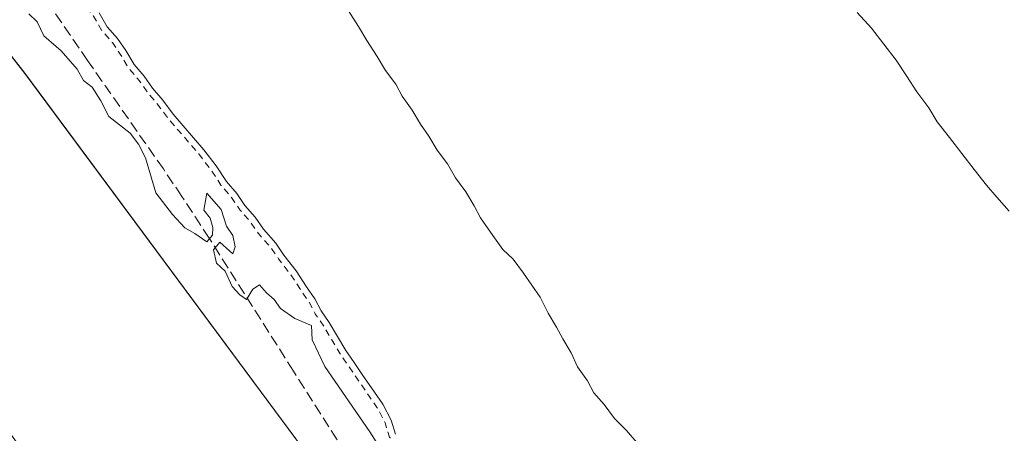
# Model space of a CAD drawing. Units: metres. Extents: x 635098 to 638564, y 4711239 to 4713620.
# Drawn here: x 636369 to 636518, y 4711356 to 4711419 of the extents above; entities that cross this region are included whole.
import ezdxf

# ---------------------------------------------------------------- set-up
doc = ezdxf.new("R2010")
doc.units = ezdxf.units.M
doc.header["$MEASUREMENT"] = 0
doc.linetypes.add('DGN Style 2', pattern=[1.648017, 0.98881, -0.659207])
doc.linetypes.add('DGN Style 3', pattern=[2.307223, 1.648017, -0.659207])
for name, color, linetype, lineweight in [('Arbolado forestal CxS', 92, 'Continuous', 0), ('Corriente natural Cxs', 4, 'Continuous', 13), ('Curva de nivel auxiliar', 30, 'DGN Style 2', 0), ('Curva de nivel normal', 30, 'Continuous', 0), ('Isla Cxs', 7, 'Continuous', 0), ('Matorral CxS', 135, 'Continuous', 0), ('Pastizal CxS', 92, 'Continuous', 0), ('Senda', 7, 'DGN Style 3', 0), ('Suelo desnudo CxS', 253, 'Continuous', 0)]:
    doc.layers.add(name, color=color, linetype=linetype, lineweight=lineweight)

# ---------------------------------------------------------------- blocks, each defined once
blk = doc.blocks.new('*U6')
at = {"layer": 'Arbolado forestal CxS', "color": 92, "linetype": 'Continuous', "lineweight": 0}
for points in [[(636381.0901, 4711419.6901, 384.5226), (636382.3401, 4711417.5801, 384.7343), (636383.8901, 4711415.7801, 384.4005), (636385.1401, 4711413.9801, 384.26), (636386.3901, 4711411.8701, 384.2638), (636387.9402, 4711410.0701, 384.1177), (636389.1802, 4711408.2601, 383.9686), (636390.7301, 4711406.4601, 383.8238), (636392.2901, 4711404.3601, 383.8506), (636393.8401, 4711402.5601, 383.6615), (636395.3901, 4711400.7601, 383.3935), (636396.9401, 4711398.9601, 383.14), (636398.8101, 4711396.5501, 382.8507), (636400.3701, 4711394.1401, 382.7332), (636401.9201, 4711392.3401, 382.4197), (636403.1602, 4711390.5401, 382.5598), (636404.7102, 4711388.7401, 382.4999), (636405.9601, 4711386.9301, 382.3145), (636407.8201, 4711384.8301, 381.9536), (636409.0701, 4711383.0301, 381.9778), (636410.9301, 4711380.6301, 381.9689), (636412.4901, 4711378.2201, 381.8602), (636413.7401, 4711376.4101, 382.132), (636414.6801, 4711374.6001, 382.4649), (636415.9301, 4711372.8001, 382.6068), (636417.1801, 4711370.6901, 382.827), (636418.4301, 4711368.5801, 383.0721), (636419.6702, 4711366.7701, 383.1119), (636420.9201, 4711364.9701, 383.0995), (636422.7901, 4711362.2601, 383.1607), (636424.0401, 4711360.4501, 383.2661), (636425.2901, 4711358.0401, 383.4119), (636425.9401, 4711355.9201, 383.4276)], [(636427.6155, 4711332.6395, 385.3827), (636369.8477, 4711410.5239, 385.2861), (636352.3279, 4711433.0649, 384.8415)]]:
    blk.add_polyline3d(points, dxfattribs=at)
blk = doc.blocks.new('*U10')
at = {"layer": 'Suelo desnudo CxS', "color": 253, "linetype": 'Continuous', "lineweight": 0}
for points in [[(636518.7901, 4711389.6801, 383.8628), (636516.9301, 4711391.7801, 383.9336), (636515.3801, 4711393.5801, 383.8551), (636513.5201, 4711395.9801, 383.883), (636511.6501, 4711398.3901, 383.8877), (636509.7901, 4711400.7901, 383.7392), (636507.9201, 4711403.2001, 383.7688), (636506.6701, 4711405.3001, 383.6288), (636504.8101, 4711407.7101, 383.6186), (636503.2501, 4711410.1201, 383.6208), (636501.6801, 4711412.5301, 383.7075), (636499.8201, 4711414.9301, 383.5195), (636497.9601, 4711417.3301, 383.6921), (636495.7901, 4711419.7301, 383.4479)], [(636418.8101, 4711420.0001, 382.529), (636420.3701, 4711417.5901, 382.7175), (636421.6201, 4711415.4801, 382.6861), (636423.1801, 4711413.0701, 382.6762), (636424.4301, 4711410.9701, 382.6775), (636425.9901, 4711408.8601, 382.7565), (636426.9301, 4711407.0501, 382.7667), (636428.4901, 4711404.9501, 382.8703), (636429.7401, 4711402.8401, 382.9661), (636430.9801, 4711401.0301, 382.9021), (636432.2301, 4711398.9201, 382.6693), (636433.7901, 4711396.8201, 382.6374), (636435.0401, 4711394.7101, 382.6242), (636436.6001, 4711392.6001, 382.6673), (636437.8501, 4711390.4901, 382.6368), (636438.7901, 4711388.6801, 382.6304), (636440.6601, 4711385.9801, 382.8689), (636442.2101, 4711383.8701, 382.9852), (636443.7601, 4711382.3801, 383.1131), (636445.3201, 4711380.2701, 383.2145), (636446.5601, 4711378.4701, 383.3162), (636447.8101, 4711376.6601, 383.3062), (636449.0601, 4711374.2501, 383.0245), (636450.3201, 4711372.1401, 382.9676), (636451.2601, 4711370.3301, 382.8845), (636452.5101, 4711368.2201, 382.7985), (636453.4601, 4711366.1001, 382.6344), (636455.0101, 4711364.0001, 382.6372), (636455.9501, 4711362.1901, 382.5868), (636457.5001, 4711360.3901, 382.6424), (636459.0601, 4711358.2901, 382.7317), (636460.9101, 4711356.4901, 382.9593), (636462.4701, 4711354.6901, 382.9101)], [(636425.9401, 4711355.9201, 383.4276), (636425.2901, 4711358.0401, 383.4119), (636424.0401, 4711360.4501, 383.2661), (636422.7901, 4711362.2601, 383.1607), (636420.9201, 4711364.9701, 383.0995), (636419.6702, 4711366.7701, 383.1119), (636418.4301, 4711368.5801, 383.0721), (636417.1801, 4711370.6901, 382.827), (636415.9301, 4711372.8001, 382.6068), (636414.6801, 4711374.6001, 382.4649), (636413.7401, 4711376.4101, 382.132), (636412.4901, 4711378.2201, 381.8602), (636410.9301, 4711380.6301, 381.9689), (636409.0701, 4711383.0301, 381.9778), (636407.8201, 4711384.8301, 381.9536), (636405.9601, 4711386.9301, 382.3145), (636404.7102, 4711388.7401, 382.4999), (636403.1602, 4711390.5401, 382.5598), (636401.9201, 4711392.3401, 382.4197), (636400.3701, 4711394.1401, 382.7332), (636398.8101, 4711396.5501, 382.8507), (636396.9401, 4711398.9601, 383.14), (636395.3901, 4711400.7601, 383.3935), (636393.8401, 4711402.5601, 383.6615), (636392.2901, 4711404.3601, 383.8506), (636390.7301, 4711406.4601, 383.8238), (636389.1802, 4711408.2601, 383.9686), (636387.9402, 4711410.0701, 384.1177), (636386.3901, 4711411.8701, 384.2638), (636385.1401, 4711413.9801, 384.26), (636383.8901, 4711415.7801, 384.4005), (636382.3401, 4711417.5801, 384.7343), (636381.0901, 4711419.6901, 384.5226)]]:
    blk.add_polyline3d(points, dxfattribs=at)
blk = doc.blocks.new('*U11')
at = {"layer": 'Corriente natural Cxs', "color": 4, "linetype": 'Continuous', "lineweight": 13}
for points in [[(636518.7901, 4711389.6801, 383.8628), (636516.9301, 4711391.7801, 383.9336), (636515.3801, 4711393.5801, 383.8551), (636513.5201, 4711395.9801, 383.883), (636511.6501, 4711398.3901, 383.8877), (636509.7901, 4711400.7901, 383.7392), (636507.9201, 4711403.2001, 383.7688), (636506.6701, 4711405.3001, 383.6288), (636504.8101, 4711407.7101, 383.6186), (636503.2501, 4711410.1201, 383.6208), (636501.6801, 4711412.5301, 383.7075), (636499.8201, 4711414.9301, 383.5195), (636497.9601, 4711417.3301, 383.6921), (636495.7901, 4711419.7301, 383.4479)], [(636418.8101, 4711420.0001, 382.529), (636420.3701, 4711417.5901, 382.7175), (636421.6201, 4711415.4801, 382.6861), (636423.1801, 4711413.0701, 382.6762), (636424.4301, 4711410.9701, 382.6775), (636425.9901, 4711408.8601, 382.7565), (636426.9301, 4711407.0501, 382.7667), (636428.4901, 4711404.9501, 382.8703), (636429.7401, 4711402.8401, 382.9661), (636430.9801, 4711401.0301, 382.9021), (636432.2301, 4711398.9201, 382.6693), (636433.7901, 4711396.8201, 382.6374), (636435.0401, 4711394.7101, 382.6242), (636436.6001, 4711392.6001, 382.6673), (636437.8501, 4711390.4901, 382.6368), (636438.7901, 4711388.6801, 382.6304), (636440.6601, 4711385.9801, 382.8689), (636442.2101, 4711383.8701, 382.9852), (636443.7601, 4711382.3801, 383.1131), (636445.3201, 4711380.2701, 383.2145), (636446.5601, 4711378.4701, 383.3162), (636447.8101, 4711376.6601, 383.3062), (636449.0601, 4711374.2501, 383.0245), (636450.3201, 4711372.1401, 382.9676), (636451.2601, 4711370.3301, 382.8845), (636452.5101, 4711368.2201, 382.7985), (636453.4601, 4711366.1001, 382.6344), (636455.0101, 4711364.0001, 382.6372), (636455.9501, 4711362.1901, 382.5868), (636457.5001, 4711360.3901, 382.6424), (636459.0601, 4711358.2901, 382.7317), (636460.9101, 4711356.4901, 382.9593), (636462.4701, 4711354.6901, 382.9101)], [(636425.9401, 4711355.9201, 383.4276), (636425.2901, 4711358.0401, 383.4119), (636424.0401, 4711360.4501, 383.2661), (636422.7901, 4711362.2601, 383.1607), (636420.9201, 4711364.9701, 383.0995), (636419.6701, 4711366.7701, 383.1119), (636418.4301, 4711368.5801, 383.0721), (636417.1801, 4711370.6901, 382.827), (636415.9301, 4711372.8001, 382.6068), (636414.6801, 4711374.6001, 382.4649), (636413.7401, 4711376.4101, 382.132), (636412.4901, 4711378.2201, 381.8602), (636410.9301, 4711380.6301, 381.9689), (636409.0701, 4711383.0301, 381.9778), (636407.8201, 4711384.8301, 381.9536), (636405.9601, 4711386.9301, 382.3145), (636404.7101, 4711388.7401, 382.4999), (636403.1601, 4711390.5401, 382.5599), (636401.9201, 4711392.3401, 382.4197), (636400.3701, 4711394.1401, 382.7332), (636398.8101, 4711396.5501, 382.8507), (636396.9401, 4711398.9601, 383.14), (636395.3901, 4711400.7601, 383.3935), (636393.8401, 4711402.5601, 383.6615), (636392.2901, 4711404.3601, 383.8506), (636390.7301, 4711406.4601, 383.8238), (636389.1801, 4711408.2601, 383.9686), (636387.9401, 4711410.0701, 384.1178), (636386.3901, 4711411.8701, 384.2638), (636385.1401, 4711413.9801, 384.26), (636383.8901, 4711415.7801, 384.4005), (636382.3401, 4711417.5801, 384.7343), (636381.0901, 4711419.6901, 384.5226)]]:
    blk.add_polyline3d(points, dxfattribs=at)

msp = doc.modelspace()

# ---------------------------------------------------------------- linework, layer by layer
at = {"layer": 'Arbolado forestal CxS', "color": 92, "linetype": 'Continuous', "lineweight": 0}
for points in [[(636479.23, 4711265.34, 385.53), (636427.62, 4711332.64, 385.38), (636369.85, 4711410.52, 385.29), (636352.33, 4711433.06, 384.84), (636317.53, 4711472.25, 384.98), (636277.55, 4711504.85, 384.92), (636230.05, 4711527.35, 384.69), (636191.15, 4711540.87, 384.54), (636149.07, 4711554.36, 384.37), (636105.14, 4711556.17, 384.43), (636084.43, 4711568.2, 384.39), (636038.91, 4711566.97, 384.4), (636004.43, 4711559.3, 384.2), (635938.94, 4711542.98, 384.28), (635930.89, 4711526.26, 384.01), (635917.94, 4711499.17, 383.35)], [(636425.94, 4711355.92, 383.43), (636425.29, 4711358.04, 383.41), (636424.04, 4711360.45, 383.27), (636422.79, 4711362.26, 383.16), (636420.92, 4711364.97, 383.1), (636419.67, 4711366.77, 383.11), (636418.43, 4711368.58, 383.07), (636417.18, 4711370.69, 382.83), (636415.93, 4711372.8, 382.61), (636414.68, 4711374.6, 382.46), (636413.74, 4711376.41, 382.13), (636412.49, 4711378.22, 381.86), (636410.93, 4711380.63, 381.97), (636409.07, 4711383.03, 381.98), (636407.82, 4711384.83, 381.95), (636405.96, 4711386.93, 382.31), (636404.71, 4711388.74, 382.5), (636403.16, 4711390.54, 382.56), (636401.92, 4711392.34, 382.42), (636400.37, 4711394.14, 382.73), (636398.81, 4711396.55, 382.85), (636396.94, 4711398.96, 383.14), (636395.39, 4711400.76, 383.39), (636393.84, 4711402.56, 383.66), (636392.29, 4711404.36, 383.85), (636390.73, 4711406.46, 383.82), (636389.18, 4711408.26, 383.97), (636387.94, 4711410.07, 384.12), (636386.39, 4711411.87, 384.26), (636385.14, 4711413.98, 384.26), (636383.89, 4711415.78, 384.4), (636382.34, 4711417.58, 384.73), (636381.09, 4711419.69, 384.52)], [(636462.47, 4711354.69, 382.91), (636460.91, 4711356.49, 382.96), (636459.06, 4711358.29, 382.73), (636457.5, 4711360.39, 382.64), (636455.95, 4711362.19, 382.59), (636455.01, 4711364, 382.64), (636453.46, 4711366.1, 382.63), (636452.51, 4711368.22, 382.8), (636451.26, 4711370.33, 382.88), (636450.32, 4711372.14, 382.97), (636449.06, 4711374.25, 383.02), (636447.81, 4711376.66, 383.31), (636446.56, 4711378.47, 383.32), (636445.32, 4711380.27, 383.21), (636443.76, 4711382.38, 383.11), (636442.21, 4711383.87, 382.99), (636440.66, 4711385.98, 382.87), (636438.79, 4711388.68, 382.63), (636437.85, 4711390.49, 382.64), (636436.6, 4711392.6, 382.67), (636435.04, 4711394.71, 382.62), (636433.79, 4711396.82, 382.64), (636432.23, 4711398.92, 382.67), (636430.98, 4711401.03, 382.9), (636429.74, 4711402.84, 382.97), (636428.49, 4711404.95, 382.87), (636426.93, 4711407.05, 382.77), (636425.99, 4711408.86, 382.76), (636424.43, 4711410.97, 382.68), (636423.18, 4711413.07, 382.68), (636421.62, 4711415.48, 382.69), (636420.37, 4711417.59, 382.72), (636418.81, 4711420, 382.53)], [(636418.81, 4711420, 382.53), (636420.37, 4711417.59, 382.72), (636421.62, 4711415.48, 382.69), (636423.18, 4711413.07, 382.68), (636424.43, 4711410.97, 382.68), (636425.99, 4711408.86, 382.76), (636426.93, 4711407.05, 382.77), (636428.49, 4711404.95, 382.87), (636429.74, 4711402.84, 382.97), (636430.98, 4711401.03, 382.9), (636432.23, 4711398.92, 382.67), (636433.79, 4711396.82, 382.64), (636435.04, 4711394.71, 382.62), (636436.6, 4711392.6, 382.67), (636437.85, 4711390.49, 382.64), (636438.79, 4711388.68, 382.63), (636440.66, 4711385.98, 382.87), (636442.21, 4711383.87, 382.99), (636443.76, 4711382.38, 383.11), (636445.32, 4711380.27, 383.21), (636446.56, 4711378.47, 383.32), (636447.81, 4711376.66, 383.31), (636449.06, 4711374.25, 383.02), (636450.32, 4711372.14, 382.97), (636451.26, 4711370.33, 382.88), (636452.51, 4711368.22, 382.8), (636453.46, 4711366.1, 382.63), (636455.01, 4711364, 382.64), (636455.95, 4711362.19, 382.59), (636457.5, 4711360.39, 382.64), (636459.06, 4711358.29, 382.73), (636460.91, 4711356.49, 382.96), (636462.47, 4711354.69, 382.91)], [(636495.79, 4711419.73, 383.45), (636497.96, 4711417.33, 383.69), (636499.82, 4711414.93, 383.52), (636501.68, 4711412.53, 383.71), (636503.25, 4711410.12, 383.62), (636504.81, 4711407.71, 383.62), (636506.67, 4711405.3, 383.63), (636507.92, 4711403.2, 383.77), (636509.79, 4711400.79, 383.74), (636511.65, 4711398.39, 383.89), (636513.52, 4711395.98, 383.88), (636515.38, 4711393.58, 383.86), (636516.93, 4711391.78, 383.93), (636518.79, 4711389.68, 383.86)], [(636518.79, 4711389.68, 383.86), (636516.93, 4711391.78, 383.93), (636515.38, 4711393.58, 383.86), (636513.52, 4711395.98, 383.88), (636511.65, 4711398.39, 383.89), (636509.79, 4711400.79, 383.74), (636507.92, 4711403.2, 383.77), (636506.67, 4711405.3, 383.63), (636504.81, 4711407.71, 383.62), (636503.25, 4711410.12, 383.62), (636501.68, 4711412.53, 383.71), (636499.82, 4711414.93, 383.52), (636497.96, 4711417.33, 383.69), (636495.79, 4711419.73, 383.45)]]:
    msp.add_polyline3d(points, dxfattribs=at)
at = {"layer": 'Corriente natural Cxs', "color": 4, "linetype": 'Continuous', "lineweight": 13}
for points in [[(636425.94, 4711355.92, 383.43), (636425.29, 4711358.04, 383.41), (636424.04, 4711360.45, 383.27), (636422.79, 4711362.26, 383.16), (636420.92, 4711364.97, 383.1), (636419.67, 4711366.77, 383.11), (636418.43, 4711368.58, 383.07), (636417.18, 4711370.69, 382.83), (636415.93, 4711372.8, 382.61), (636414.68, 4711374.6, 382.46), (636413.74, 4711376.41, 382.13), (636412.49, 4711378.22, 381.86), (636410.93, 4711380.63, 381.97), (636409.07, 4711383.03, 381.98), (636407.82, 4711384.83, 381.95), (636405.96, 4711386.93, 382.31), (636404.71, 4711388.74, 382.5), (636403.16, 4711390.54, 382.56), (636401.92, 4711392.34, 382.42), (636400.37, 4711394.14, 382.73), (636398.81, 4711396.55, 382.85), (636396.94, 4711398.96, 383.14), (636395.39, 4711400.76, 383.39), (636393.84, 4711402.56, 383.66), (636392.29, 4711404.36, 383.85), (636390.73, 4711406.46, 383.82), (636389.18, 4711408.26, 383.97), (636387.94, 4711410.07, 384.12), (636386.39, 4711411.87, 384.26), (636385.14, 4711413.98, 384.26), (636383.89, 4711415.78, 384.4), (636382.34, 4711417.58, 384.73), (636381.09, 4711419.69, 384.52)], [(636462.47, 4711354.69, 382.91), (636460.91, 4711356.49, 382.96), (636459.06, 4711358.29, 382.73), (636457.5, 4711360.39, 382.64), (636455.95, 4711362.19, 382.59), (636455.01, 4711364, 382.64), (636453.46, 4711366.1, 382.63), (636452.51, 4711368.22, 382.8), (636451.26, 4711370.33, 382.88), (636450.32, 4711372.14, 382.97), (636449.06, 4711374.25, 383.02), (636447.81, 4711376.66, 383.31), (636446.56, 4711378.47, 383.32), (636445.32, 4711380.27, 383.21), (636443.76, 4711382.38, 383.11), (636442.21, 4711383.87, 382.99), (636440.66, 4711385.98, 382.87), (636438.79, 4711388.68, 382.63), (636437.85, 4711390.49, 382.64), (636436.6, 4711392.6, 382.67), (636435.04, 4711394.71, 382.62), (636433.79, 4711396.82, 382.64), (636432.23, 4711398.92, 382.67), (636430.98, 4711401.03, 382.9), (636429.74, 4711402.84, 382.97), (636428.49, 4711404.95, 382.87), (636426.93, 4711407.05, 382.77), (636425.99, 4711408.86, 382.76), (636424.43, 4711410.97, 382.68), (636423.18, 4711413.07, 382.68), (636421.62, 4711415.48, 382.69), (636420.37, 4711417.59, 382.72), (636418.81, 4711420, 382.53)], [(636495.79, 4711419.73, 383.45), (636497.96, 4711417.33, 383.69), (636499.82, 4711414.93, 383.52), (636501.68, 4711412.53, 383.71), (636503.25, 4711410.12, 383.62), (636504.81, 4711407.71, 383.62), (636506.67, 4711405.3, 383.63), (636507.92, 4711403.2, 383.77), (636509.79, 4711400.79, 383.74), (636511.65, 4711398.39, 383.89), (636513.52, 4711395.98, 383.88), (636515.38, 4711393.58, 383.86), (636516.93, 4711391.78, 383.93), (636518.79, 4711389.68, 383.86)]]:
    msp.add_polyline3d(points, dxfattribs=at)
at = {"layer": 'Curva de nivel auxiliar', "color": 30, "linetype": 'DGN Style 2', "lineweight": 0, "elevation": 382.5, "flags": 128}
msp.add_lwpolyline([(635870.51, 4711253.36), (635870.62, 4711253.65), (635874.25, 4711267.91), (635876.08, 4711272.13), (635880.61, 4711285.16), (635885.08, 4711301.25), (635890.51, 4711316.03), (635893.84, 4711328.82), (635894.15, 4711330.63), (635893.94, 4711331.96), (635890.73, 4711332.81), (635885.04, 4711335.1), (635872.72, 4711337.94), (635866.5, 4711341.63), (635865.29, 4711342.72), (635864.9, 4711343.74), (635865.67, 4711344.44), (635867.59, 4711344.78), (635875.14, 4711343.7), (635877.58, 4711342.85), (635884, 4711339.52), (635890.66, 4711337.58), (635893.43, 4711336.42), (635894.64, 4711336.47), (635895.62, 4711337.31), (635897.03, 4711340.7), (635898.28, 4711345.85), (635898.71, 4711353.3), (635900, 4711359.62), (635900.32, 4711365.2), (635901.61, 4711368.82), (635902.57, 4711378.05), (635904.23, 4711384.95), (635904.4, 4711388.14), (635904.1, 4711390.55), (635903.66, 4711391.55), (635902.36, 4711392.69), (635893.2, 4711397.46), (635880.81, 4711401.29), (635876.88, 4711402.14), (635875.15, 4711401.98), (635873.66, 4711401.19), (635869.01, 4711394.61), (635866.67, 4711392.59), (635865.21, 4711392.14), (635864.41, 4711392.28), (635863.77, 4711393.21), (635863.64, 4711394.72), (635864.39, 4711397.97), (635866.35, 4711403.22), (635883.55, 4711439.67), (635890, 4711457.35), (635895.47, 4711470.01), (635902.08, 4711482.23), (635903.26, 4711485.95), (635903.28, 4711488.9), (635902.76, 4711490.22), (635902.1, 4711490.98), (635899.46, 4711492.44), (635897.35, 4711492.72), (635896.91, 4711493.82), (635896.99, 4711495.65), (635899.61, 4711499.86), (635900.49, 4711506.13), (635907.08, 4711535.13), (635908.67, 4711539.64), (635911.06, 4711543.84), (635914.02, 4711547.87), (635917.18, 4711551.73), (635920.53, 4711555.7), (635922.79, 4711558.13), (635928.37, 4711560.53), (635943.43, 4711566.5), (635956.04, 4711570.37), (635984.27, 4711576.49), (636000.31, 4711577.85), (636011.91, 4711579.53), (636020.37, 4711580.98), (636031.31, 4711582.67), (636050.13, 4711585.23), (636060.48, 4711586.01), (636061.01, 4711585.93), (636067.93, 4711584.78), (636067.95, 4711584.78), (636072.89, 4711584.06), (636072.9, 4711584.06), (636072.91, 4711584.06), (636075.83, 4711583.72), (636075.91, 4711583.71), (636075.92, 4711583.71), (636080.92, 4711583.54), (636080.94, 4711583.54), (636083.33, 4711583.52), (636083.38, 4711583.52), (636088.34, 4711583.7), (636091.86, 4711583.6), (636096.76, 4711582.92), (636101.65, 4711582.07), (636120.52, 4711578.27), (636146.09, 4711573.1), (636160.82, 4711570.18), (636165.71, 4711569.15), (636170.56, 4711568.05), (636175.38, 4711566.82), (636180.14, 4711565.44), (636184.86, 4711563.87), (636190.08, 4711561.85), (636194.66, 4711559.9), (636203.76, 4711555.78), (636203.77, 4711555.77), (636210.11, 4711552.99), (636210.12, 4711552.99), (636210.13, 4711552.98), (636214.77, 4711551.1), (636214.79, 4711551.1), (636228.79, 4711545.73), (636233.41, 4711543.87), (636237.98, 4711541.89), (636242.45, 4711539.76), (636247.13, 4711537.31), (636251.49, 4711534.92), (636284.23, 4711516.42), (636284.61, 4711516.15), (636285.4, 4711514.69), (636287.36, 4711512.67), (636302.71, 4711500.44), (636304.14, 4711499.71), (636333.93, 4711467.85), (636333.97, 4711467.81), (636334.01, 4711467.77), (636339.23, 4711463.31), (636340.75, 4711461.83), (636342.6, 4711460.04), (636344.15, 4711458.54), (636344.16, 4711458.54), (636344.22, 4711458.48), (636346.04, 4711457.02), (636347.85, 4711455.26), (636347.96, 4711455.17), (636350.37, 4711453.42), (636351.86, 4711451.97), (636351.97, 4711451.88), (636354.4, 4711450.12), (636356.84, 4711448.06), (636356.87, 4711448.04), (636356.92, 4711448), (636359.01, 4711446.55), (636360.49, 4711445.12), (636360.5, 4711445.12), (636360.55, 4711445.07), (636362.65, 4711443.33), (636364.14, 4711441.6), (636364.15, 4711441.59), (636364.2, 4711441.53), (636366.25, 4711439.54), (636367.43, 4711437.28), (636367.48, 4711437.2), (636367.53, 4711437.13), (636369.4, 4711434.73), (636371.26, 4711432.32), (636373.08, 4711429.97), (636374.31, 4711427.91), (636374.35, 4711427.86), (636375.57, 4711426.07), (636376.8, 4711423.99), (636376.85, 4711423.91), (636376.86, 4711423.9), (636378.41, 4711421.82), (636380.25, 4711419.15), (636381.48, 4711417.07), (636381.53, 4711416.99), (636381.58, 4711416.93), (636383.1, 4711415.17), (636384.3, 4711413.44), (636385.53, 4711411.36), (636385.58, 4711411.28), (636385.63, 4711411.22), (636387.15, 4711409.46), (636388.36, 4711407.7), (636388.37, 4711407.67), (636388.42, 4711407.61), (636389.95, 4711405.84), (636391.49, 4711403.76), (636391.53, 4711403.71), (636393.08, 4711401.91), (636394.63, 4711400.11), (636396.17, 4711398.33), (636397.99, 4711395.97), (636399.53, 4711393.6), (636399.56, 4711393.55), (636399.61, 4711393.49), (636401.13, 4711391.73), (636402.34, 4711389.97), (636402.35, 4711389.95), (636402.4, 4711389.89), (636403.92, 4711388.13), (636405.14, 4711386.36), (636405.21, 4711386.27), (636407.03, 4711384.21), (636408.25, 4711382.46), (636408.26, 4711382.44), (636408.28, 4711382.42), (636410.11, 4711380.05), (636411.65, 4711377.68), (636411.67, 4711377.65), (636412.88, 4711375.89), (636413.79, 4711374.14), (636413.82, 4711374.09), (636413.86, 4711374.03), (636415.09, 4711372.26), (636416.32, 4711370.18), (636417.57, 4711368.07), (636417.61, 4711368.02), (636418.85, 4711366.21), (636418.85, 4711366.2), (636420.1, 4711364.4), (636421.97, 4711361.69), (636423.18, 4711359.93), (636424.36, 4711357.66), (636424.98, 4711355.63), (636425.04, 4711355.48), (636425.12, 4711355.35), (636426.32, 4711353.6), (636427.23, 4711351.85), (636427.32, 4711351.72), (636428.88, 4711349.61), (636428.92, 4711349.55), (636430.44, 4711347.79), (636431.66, 4711346.03), (636432.9, 4711344.23), (636432.9, 4711344.22), (636434.15, 4711342.42), (636434.22, 4711342.33), (636436, 4711340.32), (636437.19, 4711338.01), (636437.22, 4711337.96), (636437.26, 4711337.9), (636438.51, 4711336.1), (636439.76, 4711334.29), (636441, 4711332.49), (636442.24, 4711330.69), (636443.78, 4711328.31), (636444.65, 4711326.85), (636448.5, 4711321.2), (636454.69, 4711312.94), (636457.64, 4711308.77), (636461.1, 4711304.53), (636463.4, 4711300.64), (636466.13, 4711297.34), (636469.31, 4711293.48), (636472.5, 4711289.63), (636475.69, 4711285.78), (636477.05, 4711284.13), (636477.15, 4711284.03), (636480.84, 4711280.7), (636480.89, 4711280.66), (636480.91, 4711280.64), (636484.92, 4711277.66), (636485.58, 4711277.08), (636487.16, 4711275.47), (636489.48, 4711272.84), (636489.72, 4711272.48), (636491.97, 4711268.07), (636491.99, 4711268.02), (636492.74, 4711266.71), (636492.75, 4711266.7), (636492.78, 4711266.65), (636493.48, 4711265.62)], dxfattribs=at)
at = {"layer": 'Curva de nivel normal', "color": 30, "linetype": 'Continuous', "lineweight": 0, "elevation": 385, "flags": 128}
msp.add_lwpolyline([(636370.46, 4711419.5), (636371.73, 4711418.3), (636372.72, 4711416.21), (636375.38, 4711413.95), (636377.76, 4711411.14), (636378.73, 4711409.44), (636380.04, 4711408.42), (636381.37, 4711406.34), (636382.57, 4711403.99), (636385.82, 4711401.46), (636387.08, 4711399.79), (636388.12, 4711397.76), (636389.68, 4711392.45), (636392.2, 4711389.18), (636394.09, 4711387.14), (636395.59, 4711386.3), (636397.38, 4711385.01), (636398.24, 4711386.04), (636398.32, 4711387.2), (636397.89, 4711388.6), (636396.96, 4711389.8), (636397.42, 4711392.39), (636399.56, 4711389.94), (636400.37, 4711387.42), (636401.34, 4711385.97), (636401.69, 4711384.27), (636401.31, 4711383.22), (636399.34, 4711384.97), (636398.42, 4711383.83), (636398.87, 4711381.8), (636400.19, 4711380.58), (636401.22, 4711378.27), (636402.38, 4711377.02), (636403.39, 4711376.29), (636404.36, 4711377.84), (636405.38, 4711378.51), (636406.43, 4711377.3), (636407.6, 4711376.32), (636408.56, 4711374.95), (636410.71, 4711373.43), (636413.26, 4711372.36), (636413.36, 4711370.21), (636415.24, 4711366.15), (636422.08, 4711356.28), (636424.68, 4711352.15)], dxfattribs=at)
at = {"layer": 'Isla Cxs', "color": 7, "linetype": 'Continuous', "lineweight": 0}
for points in [[(636462.47, 4711354.69, 382.91), (636460.91, 4711356.49, 382.96), (636459.06, 4711358.29, 382.73), (636457.5, 4711360.39, 382.64), (636455.95, 4711362.19, 382.59), (636455.01, 4711364, 382.64), (636453.46, 4711366.1, 382.63), (636452.51, 4711368.22, 382.8), (636451.26, 4711370.33, 382.88), (636450.32, 4711372.14, 382.97), (636449.06, 4711374.25, 383.02), (636447.81, 4711376.66, 383.31), (636446.56, 4711378.47, 383.32), (636445.32, 4711380.27, 383.21), (636443.76, 4711382.38, 383.11), (636442.21, 4711383.87, 382.99), (636440.66, 4711385.98, 382.87), (636438.79, 4711388.68, 382.63), (636437.85, 4711390.49, 382.64), (636436.6, 4711392.6, 382.67), (636435.04, 4711394.71, 382.62), (636433.79, 4711396.82, 382.64), (636432.23, 4711398.92, 382.67), (636430.98, 4711401.03, 382.9), (636429.74, 4711402.84, 382.97), (636428.49, 4711404.95, 382.87), (636426.93, 4711407.05, 382.77), (636425.99, 4711408.86, 382.76), (636424.43, 4711410.97, 382.68), (636423.18, 4711413.07, 382.68), (636421.62, 4711415.48, 382.69), (636420.37, 4711417.59, 382.72), (636418.81, 4711420, 382.53)], [(636462.47, 4711354.69, 382.91), (636460.91, 4711356.49, 382.96), (636459.06, 4711358.29, 382.73), (636457.5, 4711360.39, 382.64), (636455.95, 4711362.19, 382.59), (636455.01, 4711364, 382.64), (636453.46, 4711366.1, 382.63), (636452.51, 4711368.22, 382.8), (636451.26, 4711370.33, 382.88), (636450.32, 4711372.14, 382.97), (636449.06, 4711374.25, 383.02), (636447.81, 4711376.66, 383.31), (636446.56, 4711378.47, 383.32), (636445.32, 4711380.27, 383.21), (636443.76, 4711382.38, 383.11), (636442.21, 4711383.87, 382.99), (636440.66, 4711385.98, 382.87), (636438.79, 4711388.68, 382.63), (636437.85, 4711390.49, 382.64), (636436.6, 4711392.6, 382.67), (636435.04, 4711394.71, 382.62), (636433.79, 4711396.82, 382.64), (636432.23, 4711398.92, 382.67), (636430.98, 4711401.03, 382.9), (636429.74, 4711402.84, 382.97), (636428.49, 4711404.95, 382.87), (636426.93, 4711407.05, 382.77), (636425.99, 4711408.86, 382.76), (636424.43, 4711410.97, 382.68), (636423.18, 4711413.07, 382.68), (636421.62, 4711415.48, 382.69), (636420.37, 4711417.59, 382.72), (636418.81, 4711420, 382.53)], [(636495.79, 4711419.73, 383.45), (636497.96, 4711417.33, 383.69), (636499.82, 4711414.93, 383.52), (636501.68, 4711412.53, 383.71), (636503.25, 4711410.12, 383.62), (636504.81, 4711407.71, 383.62), (636506.67, 4711405.3, 383.63), (636507.92, 4711403.2, 383.77), (636509.79, 4711400.79, 383.74), (636511.65, 4711398.39, 383.89), (636513.52, 4711395.98, 383.88), (636515.38, 4711393.58, 383.86), (636516.93, 4711391.78, 383.93), (636518.79, 4711389.68, 383.86)], [(636495.79, 4711419.73, 383.45), (636497.96, 4711417.33, 383.69), (636499.82, 4711414.93, 383.52), (636501.68, 4711412.53, 383.71), (636503.25, 4711410.12, 383.62), (636504.81, 4711407.71, 383.62), (636506.67, 4711405.3, 383.63), (636507.92, 4711403.2, 383.77), (636509.79, 4711400.79, 383.74), (636511.65, 4711398.39, 383.89), (636513.52, 4711395.98, 383.88), (636515.38, 4711393.58, 383.86), (636516.93, 4711391.78, 383.93), (636518.79, 4711389.68, 383.86)]]:
    msp.add_polyline3d(points, dxfattribs=at)
at = {"layer": 'Matorral CxS', "color": 135, "linetype": 'Continuous', "lineweight": 0}
msp.add_polyline3d([(636038.91, 4711566.97, 384.4), (636084.43, 4711568.2, 384.39), (636105.14, 4711556.17, 384.43), (636149.07, 4711554.36, 384.37), (636191.15, 4711540.87, 384.54), (636230.05, 4711527.35, 384.69), (636277.55, 4711504.85, 384.92), (636317.53, 4711472.25, 384.98), (636352.33, 4711433.06, 384.84), (636369.85, 4711410.52, 385.29), (636427.62, 4711332.64, 385.38), (636479.23, 4711265.34, 385.53), (636432.16, 4711264.41, 385.24), (636418.39, 4711284.4, 385.2), (636343.08, 4711390.66, 384.68), (636289.53, 4711443.38, 384.45), (636252.71, 4711476.01, 384.34), (636188.28, 4711509.48, 384.33), (636135.57, 4711520.36, 384.11), (636094.57, 4711526.22, 384.05), (636034.32, 4711524.55, 383.85)], dxfattribs=at)
at = {"layer": 'Pastizal CxS', "color": 92, "linetype": 'Continuous', "lineweight": 0}
msp.add_polyline3d([(636479.23, 4711265.34, 385.53), (636427.62, 4711332.64, 385.38), (636369.85, 4711410.52, 385.29), (636352.33, 4711433.06, 384.84), (636317.53, 4711472.25, 384.98), (636277.55, 4711504.85, 384.92), (636230.05, 4711527.35, 384.69), (636191.15, 4711540.87, 384.54), (636149.07, 4711554.36, 384.37), (636105.14, 4711556.17, 384.43), (636084.43, 4711568.2, 384.39), (636038.91, 4711566.97, 384.4), (636004.43, 4711559.3, 384.2), (635938.94, 4711542.98, 384.28), (635930.89, 4711526.26, 384.01), (635917.94, 4711499.17, 383.35)], dxfattribs=at)
at = {"layer": 'Senda', "color": 7, "linetype": 'DGN Style 3', "lineweight": 0}
msp.add_polyline3d([(636478.4, 4711265.32, 387.12), (636476.79, 4711267.77, 387), (636463.06, 4711287.58, 387.23), (636452.98, 4711303.06, 396.03), (636445.89, 4711313.84, 393.69), (636430.37, 4711337.29, 391.2), (636428.88, 4711339.39, 393.08), (636425.73, 4711343.28, 395.94), (636422.52, 4711347.13, 396.21), (636419.58, 4711351.17, 389.31), (636410.5, 4711365.48, 386.64), (636397.75, 4711385.58, 386.15), (636393.62, 4711391.91, 389.83), (636390.82, 4711396.05, 390.3), (636379.36, 4711412.45, 389.87), (636367.17, 4711430.23, 387.54)], dxfattribs=at)
at = {"layer": 'Suelo desnudo CxS', "color": 253, "linetype": 'Continuous', "lineweight": 0}
for points in [[(636425.94, 4711355.92, 383.43), (636425.29, 4711358.04, 383.41), (636424.04, 4711360.45, 383.27), (636422.79, 4711362.26, 383.16), (636420.92, 4711364.97, 383.1), (636419.67, 4711366.77, 383.11), (636418.43, 4711368.58, 383.07), (636417.18, 4711370.69, 382.83), (636415.93, 4711372.8, 382.61), (636414.68, 4711374.6, 382.46), (636413.74, 4711376.41, 382.13), (636412.49, 4711378.22, 381.86), (636410.93, 4711380.63, 381.97), (636409.07, 4711383.03, 381.98), (636407.82, 4711384.83, 381.95), (636405.96, 4711386.93, 382.31), (636404.71, 4711388.74, 382.5), (636403.16, 4711390.54, 382.56), (636401.92, 4711392.34, 382.42), (636400.37, 4711394.14, 382.73), (636398.81, 4711396.55, 382.85), (636396.94, 4711398.96, 383.14), (636395.39, 4711400.76, 383.39), (636393.84, 4711402.56, 383.66), (636392.29, 4711404.36, 383.85), (636390.73, 4711406.46, 383.82), (636389.18, 4711408.26, 383.97), (636387.94, 4711410.07, 384.12), (636386.39, 4711411.87, 384.26), (636385.14, 4711413.98, 384.26), (636383.89, 4711415.78, 384.4), (636382.34, 4711417.58, 384.73), (636381.09, 4711419.69, 384.52)], [(636418.81, 4711420, 382.53), (636420.37, 4711417.59, 382.72), (636421.62, 4711415.48, 382.69), (636423.18, 4711413.07, 382.68), (636424.43, 4711410.97, 382.68), (636425.99, 4711408.86, 382.76), (636426.93, 4711407.05, 382.77), (636428.49, 4711404.95, 382.87), (636429.74, 4711402.84, 382.97), (636430.98, 4711401.03, 382.9), (636432.23, 4711398.92, 382.67), (636433.79, 4711396.82, 382.64), (636435.04, 4711394.71, 382.62), (636436.6, 4711392.6, 382.67), (636437.85, 4711390.49, 382.64), (636438.79, 4711388.68, 382.63), (636440.66, 4711385.98, 382.87), (636442.21, 4711383.87, 382.99), (636443.76, 4711382.38, 383.11), (636445.32, 4711380.27, 383.21), (636446.56, 4711378.47, 383.32), (636447.81, 4711376.66, 383.31), (636449.06, 4711374.25, 383.02), (636450.32, 4711372.14, 382.97), (636451.26, 4711370.33, 382.88), (636452.51, 4711368.22, 382.8), (636453.46, 4711366.1, 382.63), (636455.01, 4711364, 382.64), (636455.95, 4711362.19, 382.59), (636457.5, 4711360.39, 382.64), (636459.06, 4711358.29, 382.73), (636460.91, 4711356.49, 382.96), (636462.47, 4711354.69, 382.91)], [(636518.79, 4711389.68, 383.86), (636516.93, 4711391.78, 383.93), (636515.38, 4711393.58, 383.86), (636513.52, 4711395.98, 383.88), (636511.65, 4711398.39, 383.89), (636509.79, 4711400.79, 383.74), (636507.92, 4711403.2, 383.77), (636506.67, 4711405.3, 383.63), (636504.81, 4711407.71, 383.62), (636503.25, 4711410.12, 383.62), (636501.68, 4711412.53, 383.71), (636499.82, 4711414.93, 383.52), (636497.96, 4711417.33, 383.69), (636495.79, 4711419.73, 383.45)]]:
    msp.add_polyline3d(points, dxfattribs=at)

# ---------------------------------------------------------------- block references
at = {"layer": 'Arbolado forestal CxS', "color": 92, "linetype": 'Continuous', "lineweight": 0}
msp.add_blockref('*U6', (0, 0), dxfattribs=at)
at = {"layer": 'Corriente natural Cxs', "color": 4, "linetype": 'Continuous', "lineweight": 13}
msp.add_blockref('*U11', (0, 0), dxfattribs=at)
at = {"layer": 'Suelo desnudo CxS', "color": 253, "linetype": 'Continuous', "lineweight": 0}
msp.add_blockref('*U10', (0, 0), dxfattribs=at)

doc.saveas('drawing.dxf')
